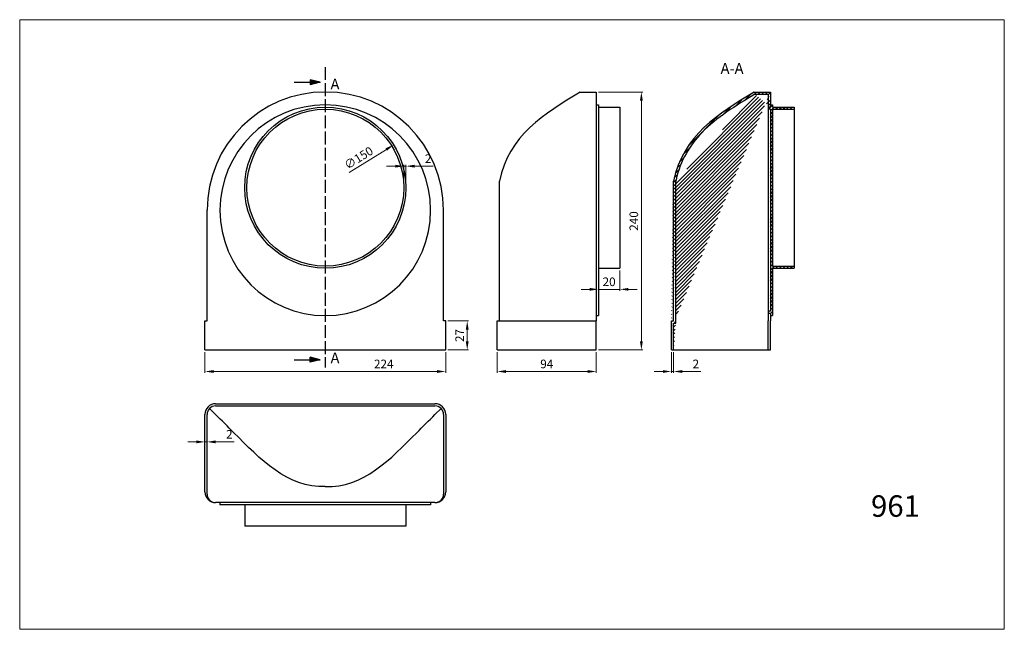
# Model space of a CAD drawing. Units: millimetres. Extents: x 859 to 1775, y 167 to 734.
import ezdxf

# ---------------------------------------------------------------- set-up
doc = ezdxf.new("R2010")
doc.units = ezdxf.units.MM
doc.linetypes.add('ACAD_ISO02W100', pattern=[15, 12, -3])
doc.dimstyles.new('Kopia ISO-25', dxfattribs={"dimtxt": 8, "dimasz": 8, "dimexe": 1.25, "dimexo": 2, "dimgap": 2, "dimtad": 1, "dimtxsty": 'Standard', "dimcen": 2.5, "dimadec": 0, "dimazin": 0, "dimtfac": 1, "dimtmove": 0, "dimatfit": 3, "dimfxl": 0, "dimlwd": 9, "dimlwe": 9, "dimarcsym": 0})
pattern_1 = [(45, (-1100.5098, 1423.056), (-1.683798, 1.683798), [])]

# ---------------------------------------------------------------- blocks, each defined once
blk = doc.blocks.new('*D11')
at = {"color": 0, "lineweight": 9}
for p, q in [((1031.61, 367.13), (1031.61, 340.4)), ((1033.61, 365.13), (1033.61, 340.4)), ((1023.61, 341.65), (1015.61, 341.65)), ((1031.61, 341.65), (1033.61, 341.65)), ((1041.61, 341.65), (1058.94, 341.65))]:
    blk.add_line(p, q, dxfattribs=at)
at = {"color": 0}
for points in [[(1023.61, 342.99), (1023.61, 340.32), (1031.61, 341.65)], [(1041.61, 342.99), (1041.61, 340.32), (1033.61, 341.65)]]:
    blk.add_solid(points, dxfattribs=at)
at = {"layer": 'Defpoints', "color": 0}
for p in [(1031.61, 369.13), (1033.61, 367.13), (1033.61, 341.65)]:
    blk.add_point(p, dxfattribs=at)
at = {"color": 0, "lineweight": 25, "insert": (1054.28, 347.65), "char_height": 8, "attachment_point": 5}
blk.add_mtext('2', dxfattribs=at)
blk = doc.blocks.new('*D12')
at = {"color": 0, "lineweight": 9}
blk.add_line((1165.9, 592.1), (1200.38, 613.71), dxfattribs=at)
at = {"color": 0}
blk.add_solid([(1199.68, 614.84), (1201.09, 612.58), (1207.16, 617.95)], dxfattribs=at)
at = {"layer": 'Defpoints', "color": 0}
for p in [(1207.16, 617.95), (1080.05, 538.31)]:
    blk.add_point(p, dxfattribs=at)
at = {"color": 0, "lineweight": 25, "insert": (1175.14, 604.97), "char_height": 8, "attachment_point": 5, "rotation": 32.07151}
blk.add_mtext('∅150', dxfattribs=at)
blk = doc.blocks.new('*D13')
at = {"color": 0, "lineweight": 9}
for p, q in [((1303.61, 425.13), (1303.61, 405.88)), ((1395.61, 425.13), (1395.61, 405.88)), ((1311.61, 407.13), (1387.61, 407.13))]:
    blk.add_line(p, q, dxfattribs=at)
at = {"color": 0}
for points in [[(1311.61, 408.46), (1311.61, 405.8), (1303.61, 407.13)], [(1387.61, 408.46), (1387.61, 405.8), (1395.61, 407.13)]]:
    blk.add_solid(points, dxfattribs=at)
at = {"layer": 'Defpoints', "color": 0}
for p in [(1303.61, 427.13), (1395.61, 427.13), (1395.61, 407.13)]:
    blk.add_point(p, dxfattribs=at)
at = {"color": 0, "lineweight": 9, "insert": (1349.61, 413.13), "char_height": 8, "attachment_point": 5}
blk.add_mtext('94', dxfattribs=at)
blk = doc.blocks.new('*D14')
at = {"color": 0, "lineweight": 9}
for p, q in [((1397.61, 501.13), (1397.61, 482.31)), ((1417.61, 501.13), (1417.61, 482.31)), ((1389.61, 483.56), (1381.61, 483.56)), ((1397.61, 483.56), (1417.61, 483.56)), ((1425.61, 483.56), (1433.61, 483.56))]:
    blk.add_line(p, q, dxfattribs=at)
at = {"color": 0}
for points in [[(1389.61, 484.89), (1389.61, 482.23), (1397.61, 483.56)], [(1425.61, 484.89), (1425.61, 482.23), (1417.61, 483.56)]]:
    blk.add_solid(points, dxfattribs=at)
at = {"layer": 'Defpoints', "color": 0}
for p in [(1397.61, 503.13), (1417.61, 503.13), (1417.61, 483.56)]:
    blk.add_point(p, dxfattribs=at)
at = {"color": 0, "lineweight": 9, "insert": (1407.61, 489.56), "char_height": 8, "attachment_point": 5}
blk.add_mtext('20', dxfattribs=at)
blk = doc.blocks.new('*D15')
at = {"color": 0, "lineweight": 9}
for p, q in [((1208.61, 598.13), (1200.61, 598.13)), ((1216.61, 580.13), (1216.61, 599.38)), ((1216.61, 598.13), (1218.61, 598.13)), ((1218.61, 580.13), (1218.61, 599.38)), ((1226.61, 598.13), (1243.94, 598.13))]:
    blk.add_line(p, q, dxfattribs=at)
at = {"color": 0}
for points in [[(1208.61, 599.46), (1208.61, 596.8), (1216.61, 598.13)], [(1226.61, 599.46), (1226.61, 596.8), (1218.61, 598.13)]]:
    blk.add_solid(points, dxfattribs=at)
at = {"layer": 'Defpoints', "color": 0}
for p in [(1218.61, 598.13), (1216.61, 578.13), (1218.61, 578.13)]:
    blk.add_point(p, dxfattribs=at)
at = {"color": 0, "lineweight": 9, "insert": (1239.28, 604.13), "char_height": 8, "attachment_point": 5}
blk.add_mtext('2', dxfattribs=at)
blk = doc.blocks.new('*D16')
at = {"color": 0, "lineweight": 9}
for p, q in [((1257.61, 454.13), (1276.86, 454.13)), ((1275.61, 446.13), (1275.61, 435.13)), ((1257.61, 427.13), (1276.86, 427.13))]:
    blk.add_line(p, q, dxfattribs=at)
at = {"color": 0}
for points in [[(1274.28, 446.13), (1276.94, 446.13), (1275.61, 454.13)], [(1274.28, 435.13), (1276.94, 435.13), (1275.61, 427.13)]]:
    blk.add_solid(points, dxfattribs=at)
at = {"layer": 'Defpoints', "color": 0}
for p in [(1255.61, 454.13), (1255.61, 427.13), (1275.61, 427.13)]:
    blk.add_point(p, dxfattribs=at)
at = {"color": 0, "lineweight": 9, "insert": (1269.61, 440.63), "char_height": 8, "attachment_point": 5, "rotation": 90}
blk.add_mtext('27', dxfattribs=at)
blk = doc.blocks.new('*D17')
at = {"color": 0, "lineweight": 9}
for p, q in [((1031.61, 425.13), (1031.61, 405.88)), ((1255.61, 425.13), (1255.61, 405.88)), ((1039.61, 407.13), (1247.61, 407.13))]:
    blk.add_line(p, q, dxfattribs=at)
at = {"color": 0}
for points in [[(1039.61, 408.46), (1039.61, 405.8), (1031.61, 407.13)], [(1247.61, 408.46), (1247.61, 405.8), (1255.61, 407.13)]]:
    blk.add_solid(points, dxfattribs=at)
at = {"layer": 'Defpoints', "color": 0}
for p in [(1031.61, 427.13), (1255.61, 427.13), (1255.61, 407.13)]:
    blk.add_point(p, dxfattribs=at)
at = {"color": 0, "lineweight": 9, "insert": (1197.99, 413.13), "char_height": 8, "attachment_point": 5}
blk.add_mtext('224', dxfattribs=at)
blk = doc.blocks.new('*D18')
at = {"color": 0, "lineweight": 9}
for p, q in [((1397.61, 667.13), (1438.86, 667.13)), ((1437.61, 659.13), (1437.61, 435.13)), ((1397.61, 427.13), (1438.86, 427.13))]:
    blk.add_line(p, q, dxfattribs=at)
at = {"color": 0}
for points in [[(1436.28, 659.13), (1438.94, 659.13), (1437.61, 667.13)], [(1436.28, 435.13), (1438.94, 435.13), (1437.61, 427.13)]]:
    blk.add_solid(points, dxfattribs=at)
at = {"layer": 'Defpoints', "color": 0}
for p in [(1395.61, 667.13), (1395.61, 427.13), (1437.61, 427.13)]:
    blk.add_point(p, dxfattribs=at)
at = {"color": 0, "lineweight": 9, "insert": (1431.61, 547.13), "char_height": 8, "attachment_point": 5, "rotation": 90}
blk.add_mtext('240', dxfattribs=at)
blk = doc.blocks.new('*D19')
at = {"color": 0, "lineweight": 9}
for p, q in [((1465.61, 425.13), (1465.61, 405.88)), ((1467.61, 425.13), (1467.61, 405.88)), ((1457.61, 407.13), (1449.61, 407.13)), ((1465.61, 407.13), (1467.61, 407.13)), ((1475.61, 407.13), (1492.94, 407.13))]:
    blk.add_line(p, q, dxfattribs=at)
at = {"color": 0}
for points in [[(1457.61, 408.46), (1457.61, 405.8), (1465.61, 407.13)], [(1475.61, 408.46), (1475.61, 405.8), (1467.61, 407.13)]]:
    blk.add_solid(points, dxfattribs=at)
at = {"layer": 'Defpoints', "color": 0}
for p in [(1465.61, 427.13), (1467.61, 427.13), (1467.61, 407.13)]:
    blk.add_point(p, dxfattribs=at)
at = {"color": 0, "lineweight": 9, "insert": (1488.28, 413.13), "char_height": 8, "attachment_point": 5}
blk.add_mtext('2', dxfattribs=at)

msp = doc.modelspace()

# ---------------------------------------------------------------- hatches: boundary and pattern name
at = {"lineweight": 25}
h = msp.add_hatch(color=256, dxfattribs=at)
h.paths.add_polyline_path([(1138.839, 676.187), (1129.539, 678.423), (1129.539, 676.187)])
h.paths.add_polyline_path([(1138.839, 676.187), (1129.539, 676.187), (1129.539, 673.951)])
h = msp.add_hatch(dxfattribs=at)
h.set_pattern_fill('LINE', color=256, scale=0.75, angle=45, style=0)
h.set_pattern_definition(pattern_1)
edge = h.paths.add_edge_path()
edge.add_spline(control_points=[(1542.608, 667.131), (1509.375, 646.919), (1476.142, 626.708), (1467.608, 584.131)], knot_values=[0, 0, 0, 0, 111.8659913, 111.8659913, 111.8659913, 111.8659913], degree=3, periodic=0)
edge.add_line((1465.608, 454.131), (1467.608, 454.131))
edge.add_line((1467.608, 454.131), (1467.608, 584.131))
edge.add_line((1465.608, 427.131), (1465.608, 454.131))
edge.add_line((1469.608, 452.131), (1469.608, 584.131))
edge.add_spline(control_points=[(1543.169, 665.131), (1534.3, 659.737), (1525.474, 654.354), (1508.692, 642.674), (1500.758, 636.362), (1488.189, 623.368), (1483.214, 616.973), (1475.084, 602.565), (1471.926, 594.55), (1469.805, 584.884), (1469.685, 584.313), (1469.569, 583.737)], knot_values=[0.5372829, 0.5372829, 0.5372829, 0.5372829, 30.3943125, 30.3943125, 60.7886249, 60.7886249, 85.5560387, 85.5560387, 110.3234526, 110.3234526, 111.8659913, 111.8659913, 111.8659913, 111.8659913], degree=3, periodic=0)
edge.add_line((1467.608, 452.131), (1469.608, 452.131))
edge.add_line((1467.608, 427.131), (1467.608, 452.131))
edge.add_line((1557.608, 667.131), (1557.608, 653.131))
edge.add_line((1543.169, 665.131), (1555.608, 665.131))
edge.add_line((1555.608, 665.131), (1555.608, 651.131))
edge.add_line((1542.608, 667.131), (1557.608, 667.131))
h = msp.add_hatch(dxfattribs=at)
h.set_pattern_fill('LINE', color=256, scale=0.75, angle=45, style=0)
h.set_pattern_definition(pattern_1)
h.paths.add_polyline_path([(1559.608, 651.131), (1579.608, 651.131), (1579.608, 653.131), (1559.608, 653.131), (1559.608, 655.131), (1557.608, 655.131), (1557.608, 653.131), (1555.608, 653.131), (1555.608, 651.131), (1557.608, 651.131), (1557.608, 463.131), (1555.608, 463.131), (1555.608, 461.131), (1557.608, 461.131), (1557.608, 459.131), (1559.608, 459.131), (1559.608, 503.131), (1579.608, 503.131), (1579.608, 505.131), (1559.608, 505.131)])
h = msp.add_hatch(color=256, dxfattribs=at)
h.paths.add_polyline_path([(1129.539, 418.074), (1129.539, 415.838), (1138.839, 418.074)])
h.paths.add_polyline_path([(1129.539, 420.31), (1129.539, 418.074), (1138.839, 418.074)])

# ---------------------------------------------------------------- linework, layer by layer
at = {"lineweight": 9}
for p, q in [((859.317, 734.406), (1775.225, 734.406)), ((859.317, 734.406), (1775.225, 734.406)), ((859.317, 734.406), (1775.225, 734.406)), ((859.317, 734.406), (1775.225, 734.406)), ((859.317, 167.297), (859.317, 734.406)), ((859.317, 734.406), (1775.225, 734.406)), ((859.317, 734.406), (1775.225, 734.406)), ((859.317, 734.406), (1775.225, 734.406)), ((1775.225, 167.297), (1775.225, 734.406)), ((859.317, 167.297), (1775.225, 167.297)), ((859.317, 167.297), (1775.225, 167.297))]:
    msp.add_line(p, q, dxfattribs=at)
at = {"linetype": 'ACAD_ISO02W100', "lineweight": 25}
msp.add_line((1143.608, 690.342), (1143.608, 410.842), dxfattribs=at)
at = {"lineweight": 25}
for p, q in [((1138.839, 676.187), (1129.539, 678.423)), ((1129.539, 678.423), (1129.539, 673.951)), ((1114.537, 676.187), (1138.839, 676.187)), ((1138.839, 676.187), (1129.539, 673.951)), ((1380.608, 667.131), (1395.608, 667.131)), ((1395.608, 667.131), (1395.608, 454.131)), ((1542.608, 667.131), (1557.608, 667.131)), ((1543.169, 665.131), (1555.608, 665.131)), ((1555.608, 665.131), (1555.608, 651.131)), ((1557.608, 667.131), (1557.608, 653.131)), ((1395.608, 655.131), (1397.608, 655.131)), ((1397.608, 655.131), (1397.608, 459.131)), ((1397.608, 653.131), (1417.608, 653.131)), ((1417.608, 653.131), (1417.608, 503.131)), ((1557.608, 653.131), (1555.608, 653.131)), ((1557.608, 651.131), (1555.608, 651.131)), ((1555.608, 651.131), (1555.608, 463.131)), ((1557.608, 655.131), (1559.608, 655.131)), ((1557.608, 651.131), (1557.608, 463.131)), ((1559.608, 655.131), (1559.608, 653.131)), ((1559.608, 653.131), (1579.608, 653.131)), ((1559.608, 651.131), (1559.608, 505.131)), ((1559.608, 651.131), (1579.608, 651.131)), ((1579.608, 653.131), (1579.608, 503.131)), ((1305.608, 454.131), (1305.608, 584.131)), ((1467.608, 454.131), (1467.608, 584.131)), ((1469.608, 452.131), (1469.608, 584.131)), ((1033.608, 454.131), (1033.608, 557.131)), ((1253.608, 454.131), (1253.608, 557.131)), ((1559.608, 505.131), (1579.608, 505.131)), ((1397.608, 503.131), (1417.608, 503.131)), ((1559.608, 503.131), (1579.608, 503.131)), ((1559.608, 503.131), (1559.608, 459.131)), ((1395.608, 459.131), (1397.608, 459.131)), ((1555.608, 463.131), (1555.608, 454.131)), ((1557.608, 463.131), (1555.608, 463.131)), ((1557.608, 461.131), (1555.608, 461.131)), ((1557.608, 461.131), (1557.608, 454.131)), ((1557.608, 459.131), (1559.608, 459.131)), ((1031.608, 454.131), (1033.608, 454.131)), ((1031.608, 427.131), (1031.608, 454.131)), ((1255.608, 454.131), (1253.608, 454.131)), ((1255.608, 427.131), (1255.608, 454.131)), ((1303.608, 454.131), (1395.608, 454.131)), ((1303.608, 427.131), (1303.608, 454.131)), ((1395.608, 427.131), (1395.608, 454.131)), ((1465.608, 427.131), (1465.608, 454.131)), ((1465.608, 454.131), (1467.608, 454.131)), ((1467.608, 427.131), (1467.608, 452.131)), ((1467.608, 452.131), (1469.608, 452.131)), ((1555.608, 427.131), (1555.608, 454.131)), ((1557.608, 427.131), (1557.608, 454.131)), ((1031.608, 427.131), (1255.608, 427.131)), ((1303.608, 427.131), (1395.608, 427.131)), ((1465.608, 427.131), (1557.608, 427.131)), ((1114.537, 418.074), (1138.839, 418.074)), ((1129.539, 415.838), (1129.539, 420.31)), ((1138.839, 418.074), (1129.539, 420.31)), ((1138.839, 418.074), (1129.539, 415.838)), ((1041.608, 377.131), (1245.608, 377.131)), ((1031.608, 295.131), (1031.608, 367.131)), ((1033.608, 293.131), (1033.608, 367.131)), ((1041.608, 367.131), (1035.952, 372.787)), ((1041.608, 375.131), (1245.608, 375.131)), ((1245.608, 367.131), (1251.265, 372.787)), ((1253.608, 367.131), (1253.608, 293.131)), ((1255.608, 367.131), (1255.608, 295.131)), ((1041.608, 285.131), (1041.608, 285.131)), ((1245.608, 285.131), (1041.608, 285.131)), ((1045.608, 285.131), (1045.608, 283.131)), ((1241.608, 285.131), (1241.608, 283.131)), ((1245.608, 285.131), (1245.608, 285.131)), ((1241.608, 283.131), (1045.608, 283.131)), ((1068.608, 283.131), (1068.608, 263.131)), ((1218.608, 283.131), (1218.608, 263.131)), ((1218.608, 263.131), (1068.608, 263.131))]:
    msp.add_line(p, q, dxfattribs=at)
for radius in [75, 75, 73]:
    msp.add_circle((1143.608, 578.131), radius, dxfattribs=at)
for centre, radius, start, end in [((1143.608, 557.131), 110, 0, 180), ((1143.608, 557.131), 98, 0, 180), ((1143.608, 557.131), 98, 180, 0), ((1041.608, 367.131), 10, 90, 180), ((1245.608, 367.131), 10, 0, 90), ((1041.608, 367.131), 8, 90, 180), ((1245.608, 367.131), 8, 0, 90), ((1041.608, 295.131), 10, 180, 270), ((1041.608, 293.131), 8, 180, 270), ((1245.608, 295.131), 10, 270, 0), ((1245.608, 293.131), 8, 270, 0)]:
    msp.add_arc(centre, radius, start, end, dxfattribs=at)
for points in [[(1380.608, 667.131), (1347.375, 646.919), (1314.142, 626.708), (1305.608, 584.131)], [(1542.608, 667.131), (1509.375, 646.919), (1476.142, 626.708), (1467.608, 584.131)]]:
    msp.add_open_spline(points, degree=3, dxfattribs=at)
for points, knots in [([(1543.169, 665.131), (1534.3, 659.737), (1525.474, 654.354), (1508.692, 642.674), (1500.758, 636.362), (1488.189, 623.368), (1483.214, 616.973), (1475.084, 602.565), (1471.926, 594.55), (1469.805, 584.884), (1469.685, 584.313), (1469.569, 583.737)], [0.5372829, 0.5372829, 0.5372829, 0.5372829, 30.3943125, 30.3943125, 60.7886249, 60.7886249, 85.5560387, 85.5560387, 110.3234526, 110.3234526, 111.8659913, 111.8659913, 111.8659913, 111.8659913]), ([(1143.608, 300.131), (1108.929, 298.358), (1075.836, 333.035), (1047.218, 361.543), (1041.608, 367.131)], [268.6154146, 268.6154146, 268.6154146, 268.6154146, 367.2308292, 391.2724598, 391.2724598, 391.2724598, 391.2724598]), ([(1143.608, 300.131), (1178.288, 298.358), (1211.381, 333.035), (1239.999, 361.543), (1245.608, 367.131)], [268.6154146, 268.6154146, 268.6154146, 268.6154146, 367.2308292, 391.2724598, 391.2724598, 391.2724598, 391.2724598])]:
    msp.add_open_spline(points, degree=3, knots=knots, dxfattribs=at)

# ---------------------------------------------------------------- texts
at = {"lineweight": 9}
msp.add_text('961', height=20, dxfattribs=at).set_placement((1651.271, 271.958))
at = {"lineweight": 25, "char_height": 10, "width": 160.89982}
for s, insert, attachment_point in [('{\\Ftxt.shx|c238;A-A}', (1511.337, 694.027), 1), ('{\\Ftxt.shx|c238;A}', (1148.472, 679.492), 1), ('{\\Ftxt.shx|c238;A}', (1148.472, 414.769), 7)]:
    msp.add_mtext(s, dxfattribs=dict(at, insert=insert, attachment_point=attachment_point))

# ---------------------------------------------------------------- dimensions: what is measured, and where the dimension line sits
at = {"lineweight": 9}
for base, p1, p2, picture, middle in [((1437.608, 427.131), (1395.608, 667.131), (1395.608, 427.131), '*D18', (1431.608, 547.131)), ((1275.608, 427.131), (1255.608, 454.131), (1255.608, 427.131), '*D16', (1269.608, 440.631))]:
    dim = msp.add_linear_dim(base=base, p1=p1, p2=p2, angle=90, dimstyle='Kopia ISO-25', dxfattribs=at)
    dim.commit()
    dim.dimension.update_dxf_attribs({"geometry": picture, "text_midpoint": middle})
at = {"lineweight": 25}
dim = msp.add_diameter_dim_2p(p1=(1080.055, 538.307), p2=(1207.162, 617.954), dimstyle='Kopia ISO-25', dxfattribs=at)
dim.commit()
dim.dimension.update_dxf_attribs({"geometry": '*D12', "text_midpoint": (1178.327, 599.885), "dimtype": 163})
at = {"lineweight": 9}
for base, p1, p2, picture, middle in [((1218.608, 598.131), (1216.608, 578.131), (1218.608, 578.131), '*D15', (1239.275, 604.131)), ((1417.608, 483.561), (1397.608, 503.131), (1417.608, 503.131), '*D14', (1407.608, 489.561)), ((1467.608, 407.131), (1465.608, 427.131), (1467.608, 427.131), '*D19', (1488.275, 413.131))]:
    dim = msp.add_linear_dim(base=base, p1=p1, p2=p2, dimstyle='Kopia ISO-25', dxfattribs=at)
    dim.commit()
    dim.dimension.update_dxf_attribs({"geometry": picture, "text_midpoint": middle})
dim = msp.add_linear_dim(base=(1255.608, 407.131), p1=(1031.608, 427.131), p2=(1255.608, 427.131), dimstyle='Kopia ISO-25', dxfattribs=at)
dim.commit()
dim.dimension.update_dxf_attribs({"geometry": '*D17', "text_midpoint": (1197.989, 407.131), "dimtype": 160})
dim = msp.add_linear_dim(base=(1395.608, 407.131), p1=(1303.608, 427.131), p2=(1395.608, 427.131), text='94', dimstyle='Kopia ISO-25', dxfattribs=at)
dim.commit()
dim.dimension.update_dxf_attribs({"geometry": '*D13', "text_midpoint": (1349.608, 413.131)})
at = {"lineweight": 25}
dim = msp.add_linear_dim(base=(1033.608, 341.652), p1=(1031.608, 369.131), p2=(1033.608, 367.131), dimstyle='Kopia ISO-25', dxfattribs=at)
dim.commit()
dim.dimension.update_dxf_attribs({"geometry": '*D11', "text_midpoint": (1054.275, 347.652)})

doc.saveas('drawing.dxf')
